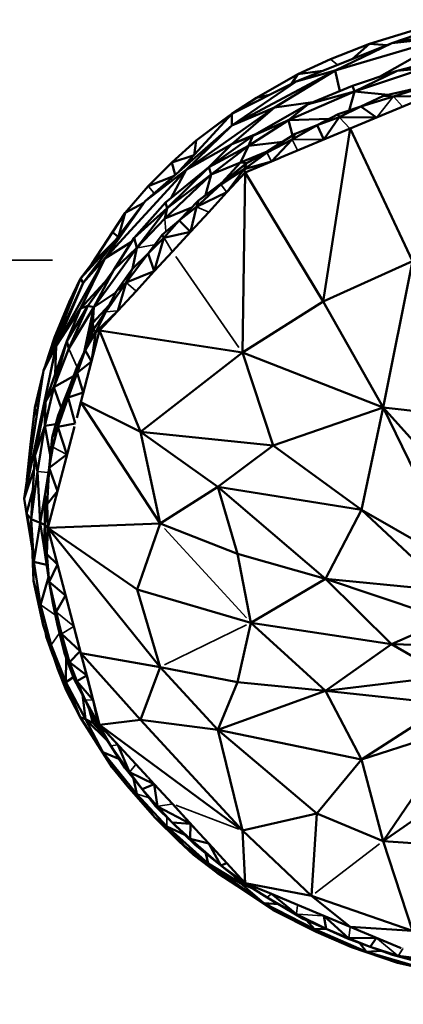
# Model space of a CAD drawing. Units: millimetres. Extents: x 3202 to 23642, y 18748 to 32554.
# Drawn here: x 13553 to 13596, y 27002 to 27113 of the extents above; entities that cross this region are included whole.
import ezdxf

# ---------------------------------------------------------------- set-up
doc = ezdxf.new("R2010")
doc.units = ezdxf.units.MM
doc.layers.add('MD_Visible', color=7, linetype='Continuous', lineweight=50)
doc.layers.add('MD_Visible Narrow', color=7, linetype='Continuous', lineweight=35)

# ---------------------------------------------------------------- blocks, each defined once
blk = doc.blocks.new('CustomObjectsInViewport5_0')
at = {"layer": 'MD_Visible'}
for p, q in [((9823.6, 8061.83), (9837.09, 8064.49)), ((9826.11, 8063.29), (9821.07, 8061.74)), ((9830.26, 8064.15), (9823.6, 8061.83)), ((9830.26, 8062.59), (9817.19, 8058.75)), ((9822.22, 8058.04), (9830.26, 8062.59)), ((9823.6, 8061.83), (9830.26, 8062.59)), ((9823.6, 8061.83), (9812.78, 8057.51)), ((9821.07, 8061.74), (9816.65, 8060.03)), ((9817.19, 8058.75), (9823.6, 8061.83)), ((9819.09, 8060.03), (9821.07, 8061.74)), ((9823.08, 8061.62), (9821.07, 8061.74)), ((9812.96, 8058.32), (9816.65, 8060.03)), ((9824.19, 8058.7), (9829.07, 8059.99)), ((9817.19, 8058.75), (9805.46, 8052.5)), ((9817.19, 8058.75), (9810.31, 8054.55)), ((9812.78, 8057.51), (9817.19, 8058.75)), ((9817.19, 8058.75), (9817.7, 8056.41)), ((9827.28, 8058.99), (9819.37, 8056.37)), ((9827.28, 8058.99), (9824.19, 8058.7)), ((9812.96, 8058.32), (9808.27, 8055.65)), ((9812.24, 8057.24), (9812.96, 8058.32)), ((9812.96, 8058.32), (9815.74, 8058.69)), ((9819.15, 8057.02), (9824.19, 8058.7)), ((9824.19, 8058.7), (9819.37, 8056.37)), ((9805.46, 8052.5), (9812.78, 8057.51)), ((9812.78, 8057.51), (9805.49, 8053.82)), ((9819.15, 8057.02), (9814.13, 8054.92)), ((9830.79, 8057.12), (9818.88, 8052.16)), ((9819.37, 8056.37), (9819.15, 8057.02)), ((9822.64, 8055.87), (9827.48, 8056.98)), ((9827.48, 8056.98), (9823.77, 8055.8)), ((9808.27, 8055.65), (9805.49, 8053.82)), ((9809.74, 8055.97), (9808.27, 8055.65)), ((9819.37, 8056.37), (9811.9, 8053.11)), ((9814.13, 8054.92), (9819.37, 8056.37)), ((9818.77, 8054.22), (9819.37, 8056.37)), ((9823.2, 8056), (9819.37, 8056.37)), ((9822.64, 8055.87), (9820.08, 8054.66)), ((9820.08, 8054.66), (9823.77, 8055.8)), ((9823.77, 8055.8), (9822.64, 8055.87)), ((9827.81, 8055.88), (9823.77, 8055.8)), ((9810.31, 8054.55), (9800.29, 8047.49)), ((9810.31, 8054.55), (9805.46, 8052.5)), ((9805.49, 8050.41), (9810.31, 8054.55)), ((9814.13, 8054.92), (9807.84, 8051.33)), ((9810.31, 8054.55), (9814.66, 8055.14)), ((9811.9, 8053.11), (9814.13, 8054.92)), ((9820.08, 8054.66), (9817.53, 8053.8)), ((9817.64, 8053.44), (9820.08, 8054.66)), ((9821.86, 8053.4), (9820.08, 8054.66)), ((9805.49, 8053.82), (9799.52, 8047.33)), ((9801.44, 8050.8), (9805.49, 8053.82)), ((9805.49, 8053.82), (9804.34, 8053)), ((9805.46, 8052.5), (9805.49, 8053.82)), ((9811.9, 8053.11), (9816.53, 8053.28)), ((9815.13, 8052.55), (9817.53, 8053.8)), ((9815.13, 8052.55), (9817.64, 8053.44)), ((9817.64, 8053.44), (9815.91, 8050.92)), ((9817.64, 8053.44), (9817.53, 8053.8)), ((9817.64, 8053.44), (9821.86, 8053.4)), ((9805.46, 8052.5), (9795.65, 8043.96)), ((9800.29, 8047.49), (9805.46, 8052.5)), ((9804.34, 8053), (9801.44, 8050.8)), ((9807.36, 8050.22), (9811.9, 8053.11)), ((9807.84, 8051.33), (9811.9, 8053.11)), ((9818.88, 8052.16), (9810.93, 8048.84)), ((9812.35, 8051.37), (9811.9, 8053.11)), ((9815.13, 8052.55), (9812.31, 8050.91)), ((9815.13, 8052.55), (9812.66, 8051.56)), ((9815.91, 8050.92), (9815.13, 8052.55)), ((9815.82, 8032.61), (9818.88, 8052.16)), ((9818.88, 8052.16), (9825.95, 8037.14)), ((9802.87, 8047.81), (9807.84, 8051.33)), ((9805.49, 8050.41), (9808.28, 8051.58)), ((9807.84, 8051.33), (9805.49, 8050.41)), ((9807.84, 8051.33), (9807.36, 8050.22)), ((9809.46, 8049.46), (9812.66, 8051.56)), ((9812.66, 8051.56), (9809.47, 8049.57)), ((9812.31, 8050.91), (9812.66, 8051.56)), ((9801.44, 8050.8), (9798.66, 8048.31)), ((9800.29, 8047.49), (9805.49, 8050.41)), ((9801.2, 8049.16), (9801.44, 8050.8)), ((9802.87, 8047.81), (9805.49, 8050.41)), ((9802.87, 8047.81), (9807.36, 8050.22)), ((9803.13, 8046.97), (9807.36, 8050.22)), ((9806.45, 8048.31), (9807.36, 8050.22)), ((9807.36, 8050.22), (9811.25, 8050.68)), ((9809.46, 8049.46), (9812.31, 8050.91)), ((9812.31, 8050.91), (9809.96, 8048.43)), ((9798.66, 8048.31), (9801.2, 8049.16)), ((9806.45, 8048.31), (9809.47, 8049.57)), ((9809.47, 8049.57), (9806.45, 8048.31)), ((9809.46, 8049.46), (9806.86, 8047.56)), ((9807.14, 8048.25), (9809.47, 8049.57)), ((9809.46, 8049.46), (9807.14, 8048.25)), ((9809.47, 8049.57), (9809.46, 8049.46)), ((9809.96, 8048.43), (9810.94, 8048.84)), ((9796, 8045.64), (9798.66, 8048.31)), ((9797.96, 8043.79), (9802.87, 8047.81)), ((9802.87, 8047.81), (9798.14, 8043.17)), ((9798.66, 8048.31), (9799.04, 8046.92)), ((9803.13, 8046.97), (9802.87, 8047.81)), ((9803.13, 8046.97), (9806.45, 8048.31)), ((9804.23, 8045.85), (9807.14, 8048.25)), ((9806.45, 8048.31), (9804.36, 8046.04)), ((9807.14, 8048.25), (9804.36, 8046.04)), ((9806.45, 8048.31), (9807.14, 8048.25)), ((9806.86, 8047.56), (9809.96, 8048.43)), ((9806.86, 8047.56), (9807.14, 8048.25)), ((9806.98, 8047.19), (9809.96, 8048.43)), ((9800.29, 8047.49), (9791.09, 8037.45)), ((9795.65, 8043.96), (9800.29, 8047.49)), ((9798.86, 8046.76), (9796, 8045.64)), ((9797.87, 8042), (9803.13, 8046.97)), ((9803.13, 8046.97), (9798.14, 8043.17)), ((9798.62, 8044.32), (9800.29, 8047.49)), ((9802.5, 8044.62), (9803.13, 8046.97)), ((9804.23, 8045.85), (9806.86, 8047.56)), ((9804.92, 8044.95), (9806.86, 8047.56)), ((9804.92, 8044.95), (9806.98, 8047.19)), ((9806.98, 8047.19), (9806.67, 8026.81)), ((9806.86, 8047.56), (9806.98, 8047.19)), ((9815.82, 8032.61), (9806.98, 8047.19)), ((9793.38, 8042.64), (9796, 8045.64)), ((9804.23, 8045.85), (9801.48, 8043.3)), ((9804.36, 8046.04), (9801.7, 8044.01)), ((9804.23, 8045.85), (9801.7, 8044.01)), ((9804.36, 8046.04), (9804.23, 8045.85)), ((9801.48, 8043.3), (9804.92, 8044.95)), ((9802.86, 8042.72), (9804.92, 8044.95)), ((9788.64, 8034.7), (9795.65, 8043.96)), ((9791.09, 8037.45), (9795.65, 8043.96)), ((9795.49, 8043.75), (9793.38, 8042.64)), ((9797.96, 8043.79), (9794.4, 8039.79)), ((9794.4, 8039.79), (9798.14, 8043.17)), ((9798.14, 8043.17), (9794.72, 8038.67)), ((9797.87, 8042), (9800.95, 8043.25)), ((9797.87, 8042), (9798.14, 8043.17)), ((9798.14, 8043.17), (9797.96, 8043.79)), ((9799.5, 8041.75), (9801.7, 8044.01)), ((9799.5, 8041.75), (9801.48, 8043.3)), ((9801.48, 8043.3), (9800.8, 8040.48)), ((9801.7, 8044.01), (9801.48, 8043.3)), ((9791.96, 8040.44), (9793.38, 8042.64)), ((9792.68, 8040.05), (9793.38, 8042.64)), ((9800.8, 8040.48), (9802.86, 8042.72)), ((9794.72, 8038.67), (9797.87, 8042)), ((9799.5, 8041.75), (9797.57, 8040.12)), ((9797.78, 8039.81), (9799.5, 8041.75)), ((9800.8, 8040.48), (9799.5, 8041.75)), ((9789.61, 8036.85), (9791.96, 8040.44)), ((9792.58, 8039.9), (9791.96, 8040.44)), ((9792.09, 8036.17), (9794.4, 8039.79)), ((9794.4, 8039.79), (9794.72, 8038.67)), ((9797.57, 8040.12), (9796.01, 8038.04)), ((9796.01, 8038.04), (9797.78, 8039.81)), ((9796.68, 8036.01), (9797.78, 8039.81)), ((9797.57, 8040.12), (9797.78, 8039.81)), ((9797.78, 8039.81), (9800.8, 8040.48)), ((9798.74, 8038.24), (9800.8, 8040.48)), ((9792.11, 8039.29), (9788.35, 8035.2)), ((9792.26, 8039.48), (9789.61, 8036.85)), ((9791.09, 8037.45), (9794.12, 8039.35)), ((9794.72, 8038.67), (9789.84, 8031.94)), ((9794.72, 8038.67), (9792.09, 8036.17)), ((9796.01, 8038.04), (9793.5, 8034.76)), ((9794.19, 8036.24), (9796.01, 8038.04)), ((9794.24, 8036.29), (9794.72, 8038.67)), ((9796.01, 8038.04), (9796.68, 8036.01)), ((9796.68, 8036.01), (9798.74, 8038.24)), ((9791.09, 8037.45), (9785.57, 8027.58)), ((9788.35, 8031.8), (9791.09, 8037.45)), ((9789.61, 8036.85), (9788.35, 8035.2)), ((9791.09, 8037.45), (9788.64, 8034.7)), ((9825.95, 8037.14), (9815.82, 8032.61)), ((9825.95, 8037.14), (9822.62, 8020.58)), ((9792.09, 8036.17), (9789.15, 8032.09)), ((9789.84, 8031.94), (9792.09, 8036.17)), ((9794.19, 8036.24), (9792.4, 8033.78)), ((9793.5, 8034.76), (9794.19, 8036.24)), ((9793.5, 8034.76), (9796.68, 8036.01)), ((9794.62, 8033.77), (9796.68, 8036.01)), ((9784.14, 8024.8), (9788.35, 8035.2)), ((9788.64, 8034.7), (9784.14, 8024.8)), ((9785.57, 8027.58), (9788.64, 8034.7)), ((9788.35, 8035.2), (9787.03, 8032.53)), ((9788.64, 8034.7), (9788.35, 8035.2)), ((9788.35, 8031.8), (9791.06, 8034.75)), ((9793.5, 8034.76), (9791.2, 8031.41)), ((9792.4, 8033.78), (9793.5, 8034.76)), ((9792.56, 8031.53), (9793.5, 8034.76)), ((9789.84, 8031.94), (9792.32, 8033.62)), ((9794.62, 8033.77), (9790.5, 8029.3)), ((9791.2, 8031.41), (9792.4, 8033.78)), ((9785.38, 8028.53), (9787.03, 8032.53)), ((9786.8, 8028.12), (9789.15, 8032.09)), ((9787.03, 8032.53), (9786.98, 8031.82)), ((9787, 8027.27), (9789.15, 8032.09)), ((9789.15, 8032.09), (9788.35, 8031.8)), ((9789.15, 8032.09), (9789.84, 8031.94)), ((9789.73, 8030.16), (9791.59, 8032.18)), ((9806.67, 8026.81), (9815.82, 8032.61)), ((9815.82, 8032.61), (9822.62, 8020.58)), ((9788.35, 8031.8), (9785.57, 8027.58)), ((9788.35, 8031.8), (9786.8, 8028.12)), ((9789.84, 8031.94), (9787, 8027.27)), ((9789.84, 8031.94), (9788.74, 8026.84)), ((9789.73, 8030.16), (9789.84, 8031.94)), ((9791.39, 8031.79), (9789.81, 8029.43)), ((9791.2, 8031.41), (9789.81, 8029.43)), ((9792.56, 8031.53), (9790.06, 8029.17)), ((9790.06, 8029.17), (9791.2, 8031.41)), ((9789.04, 8027.54), (9789.73, 8030.16)), ((9789.73, 8030.16), (9789.04, 8027.54)), ((9789.81, 8029.43), (9789.73, 8030.16)), ((9785.74, 8028.75), (9785.38, 8028.53)), ((9790.5, 8029.3), (9788.37, 8021.2)), ((9789.81, 8029.43), (9788.86, 8027.08)), ((9788.86, 8027.08), (9790.06, 8029.17)), ((9790.06, 8029.17), (9789.58, 8025.79)), ((9789.81, 8029.43), (9790.06, 8029.17)), ((9790.06, 8029.17), (9790.5, 8029.3)), ((9790.5, 8029.3), (9795.11, 8017.84)), ((9806.67, 8026.81), (9790.5, 8029.3)), ((9785.57, 8027.58), (9781.95, 8010.29)), ((9784.14, 8024.8), (9785.57, 8027.58)), ((9786.8, 8028.12), (9784.37, 8021.29)), ((9785.38, 8028.53), (9784.38, 8025.38)), ((9785.31, 8022.91), (9786.8, 8028.12)), ((9785.38, 8028.53), (9785.36, 8027.82)), ((9785.57, 8027.58), (9785.45, 8024.33)), ((9786.8, 8028.12), (9787, 8027.27)), ((9787, 8027.27), (9785.31, 8022.91)), ((9788.86, 8027.08), (9787.89, 8024.99)), ((9788.86, 8027.08), (9787.97, 8024.53)), ((9789.58, 8025.79), (9788.86, 8027.08)), ((9795.11, 8017.84), (9806.67, 8026.81)), ((9822.62, 8020.58), (9806.67, 8026.81)), ((9806.67, 8026.81), (9810.15, 8016.3)), ((9789.58, 8025.79), (9787.97, 8024.53)), ((9781.95, 8010.29), (9784.14, 8024.8)), ((9783.16, 8020.57), (9784.01, 8024.22)), ((9784.09, 8024.49), (9784.01, 8024.22)), ((9786.92, 8021.71), (9787.97, 8024.53)), ((9787.89, 8024.99), (9787.05, 8022.83)), ((9787.05, 8022.83), (9787.97, 8024.53)), ((9787.97, 8024.53), (9787.89, 8024.99)), ((9787.97, 8024.53), (9788.65, 8022.28)), ((9785.31, 8022.91), (9787.55, 8024.13)), ((9784.29, 8018.52), (9785.31, 8022.91)), ((9785.31, 8022.91), (9784.37, 8021.29)), ((9785.31, 8022.91), (9786.14, 8020.56)), ((9785.79, 8019.68), (9787.05, 8022.83)), ((9787.05, 8022.83), (9786.34, 8020.64)), ((9786.92, 8021.71), (9787.05, 8022.83)), ((9788.65, 8022.28), (9786.92, 8021.71)), ((9783.14, 8015.14), (9784.37, 8021.29)), ((9784.37, 8021.29), (9784.29, 8018.52)), ((9786.92, 8021.71), (9785.75, 8018.42)), ((9786.34, 8020.64), (9786.92, 8021.71)), ((9787.73, 8018.78), (9786.92, 8021.71)), ((9788.37, 8021.2), (9787.9, 8019.42)), ((9797.34, 8007.47), (9788.37, 8021.2)), ((9788.37, 8021.2), (9795.11, 8017.84)), ((9788.39, 8021.3), (9788.39, 8021.3)), ((9782.67, 8016.41), (9783.16, 8020.57)), ((9783.36, 8019.64), (9783.16, 8020.57)), ((9785.75, 8018.42), (9786.34, 8020.64)), ((9786.34, 8020.64), (9785.79, 8019.68)), ((9810.15, 8016.3), (9822.62, 8020.58)), ((9822.62, 8020.58), (9820.16, 8009)), ((9833.53, 8008.42), (9822.62, 8020.58)), ((9822.62, 8020.58), (9834.81, 8019.27)), ((9822.62, 8020.58), (9831.35, 8002.61)), ((9785.53, 8018.69), (9784.29, 8018.52)), ((9785.14, 8017.18), (9785.79, 8019.68)), ((9785.75, 8018.42), (9785.79, 8019.68)), ((9785.75, 8018.42), (9787.73, 8018.78)), ((9783.14, 8015.14), (9784.29, 8018.52)), ((9783.45, 8013.34), (9784.29, 8018.52)), ((9784.92, 8015.06), (9784.29, 8018.52)), ((9787.64, 8018.43), (9784.62, 8006.98)), ((9785.75, 8018.42), (9785.14, 8017.18)), ((9785.75, 8018.42), (9785.2, 8016.11)), ((9786.8, 8015.27), (9785.75, 8018.42)), ((9795.11, 8017.84), (9797.34, 8007.47)), ((9810.15, 8016.3), (9795.11, 8017.84)), ((9803.89, 8011.63), (9795.11, 8017.84)), ((9782.67, 8016.41), (9782.27, 8012.43)), ((9782.92, 8016.73), (9782.67, 8016.41)), ((9784.78, 8013.75), (9785.14, 8017.18)), ((9785.14, 8017.18), (9785.2, 8016.11)), ((9784.78, 8013.75), (9785.2, 8016.11)), ((9786.8, 8015.27), (9784.78, 8013.75)), ((9803.89, 8011.63), (9810.15, 8016.3)), ((9820.16, 8009), (9810.15, 8016.3)), ((9782.75, 8007.96), (9783.14, 8015.14)), ((9783.14, 8015.14), (9783.45, 8013.34)), ((9783.05, 8013.55), (9781.95, 8010.29)), ((9782.75, 8007.96), (9783.45, 8013.34)), ((9783.45, 8013.34), (9783.77, 8007.53)), ((9784.78, 8013.75), (9784.31, 8010.61)), ((9784.55, 8009.65), (9784.78, 8013.75)), ((9784.78, 8013.75), (9785.71, 8011.13)), ((9782.23, 8008.58), (9782.92, 8011.22)), ((9782.92, 8011.22), (9782.23, 8008.58)), ((9785.71, 8011.13), (9784.55, 8009.65)), ((9797.34, 8007.47), (9803.89, 8011.63)), ((9820.16, 8009), (9803.89, 8011.63)), ((9803.89, 8011.63), (9806.13, 8004.03)), ((9816.09, 8001.21), (9803.89, 8011.63)), ((9781.95, 8010.29), (9782.23, 8008.58)), ((9781.95, 8010.29), (9782.88, 8004.43)), ((9782.23, 8008.58), (9781.95, 8010.29)), ((9784.31, 8010.61), (9783.77, 8007.53)), ((9784.31, 8010.61), (9784.55, 8009.65)), ((9784.31, 8007.3), (9784.31, 8010.61)), ((9784.31, 8007.3), (9784.55, 8009.65)), ((9784.55, 8009.65), (9784.62, 8006.98)), ((9816.09, 8001.21), (9820.16, 8009)), ((9831.35, 8002.61), (9820.16, 8009)), ((9820.16, 8009), (9829.93, 7999.86)), ((9782.88, 8004.48), (9782.23, 8008.58)), ((9782.23, 8008.58), (9782.75, 8007.96)), ((9782.75, 8007.96), (9782.23, 8008.58)), ((9782.23, 8008.58), (9782.82, 8005.93)), ((9782.75, 8007.96), (9783.77, 8007.53)), ((9782.75, 8007.96), (9783.01, 8000.97)), ((9782.75, 8007.96), (9783.05, 8003.14)), ((9783.77, 8007.53), (9782.75, 8007.96)), ((9783.05, 8003.14), (9783.77, 8007.53)), ((9783.77, 8007.53), (9784.31, 8007.3)), ((9784.17, 8004.92), (9783.77, 8007.53)), ((9784.31, 8007.3), (9783.77, 8007.53)), ((9797.34, 8007.47), (9784.62, 8006.98)), ((9794.76, 8000.01), (9797.34, 8007.47)), ((9797.34, 8007.47), (9806.13, 8004.03)), ((9784.31, 8007.3), (9784.17, 8004.92)), ((9784.31, 8007.3), (9784.62, 8006.98)), ((9784.31, 8007.3), (9784.53, 8004)), ((9784.62, 8006.98), (9784.31, 8007.3)), ((9784.53, 8004), (9784.62, 8006.98)), ((9784.62, 8006.98), (9794.76, 8000.01)), ((9794.76, 8000.01), (9784.62, 8006.98)), ((9797.34, 7991.21), (9784.62, 8006.98)), ((9784.62, 8006.98), (9788.37, 7992.77)), ((9784.17, 8004.92), (9784.78, 8000.85)), ((9784.53, 8004), (9784.17, 8004.92)), ((9783.01, 8000.97), (9783.05, 8003.14)), ((9784.49, 8002.78), (9783.05, 8003.14)), ((9783.81, 7998.27), (9783.05, 8003.14)), ((9785.71, 8002.84), (9784.53, 8004)), ((9784.78, 8000.85), (9784.53, 8004)), ((9806.13, 8004.03), (9816.09, 8001.21)), ((9807.64, 7996.23), (9806.13, 8004.03)), ((9784.78, 8000.85), (9785.71, 8002.84)), ((9784.09, 7995.94), (9783.01, 8000.97)), ((9783.01, 8000.97), (9783.81, 7998.27)), ((9784.7, 8001.39), (9783.81, 7998.27)), ((9784.78, 8000.85), (9785.18, 7998.49)), ((9784.78, 8000.85), (9785.56, 7997.46)), ((9786.64, 7999.33), (9784.78, 8000.85)), ((9816.09, 8001.21), (9807.64, 7996.23)), ((9829.93, 7999.86), (9816.09, 8001.21)), ((9816.09, 8001.21), (9829.86, 7996.59)), ((9823.56, 7993.82), (9816.09, 8001.21)), ((9794.76, 8000.01), (9807.64, 7996.23)), ((9794.76, 8000.01), (9797.34, 7991.21)), ((9807.64, 7996.23), (9794.76, 8000.01)), ((9785.56, 7997.46), (9786.64, 7999.33)), ((9783.81, 7998.27), (9785, 7993.71)), ((9784.09, 7995.94), (9783.81, 7998.27)), ((9785.56, 7997.46), (9785.18, 7998.49)), ((9785.68, 7996.16), (9785.18, 7998.49)), ((9785.56, 7997.46), (9786.17, 7994.98)), ((9785.68, 7996.16), (9785.56, 7997.46)), ((9829.86, 7996.59), (9823.56, 7993.82)), ((9785, 7993.71), (9784.09, 7995.94)), ((9784.09, 7995.94), (9785.76, 7990.96)), ((9785.68, 7996.16), (9786.33, 7993.96)), ((9786.51, 7992.77), (9785.68, 7996.16)), ((9785.68, 7996.16), (9786.17, 7994.98)), ((9788.29, 7993.03), (9787.56, 7995.82)), ((9807.64, 7996.23), (9806.13, 7989.5)), ((9807.64, 7996.23), (9823.56, 7993.82)), ((9807.64, 7996.23), (9816.09, 7988.52)), ((9823.56, 7993.82), (9807.64, 7996.23)), ((9784.43, 7994.68), (9784.36, 7995.13)), ((9784.36, 7995.13), (9784.43, 7994.68)), ((9784.43, 7994.68), (9785.24, 7992.5)), ((9786.17, 7994.98), (9787.08, 7991.78)), ((9786.33, 7993.96), (9786.17, 7994.98)), ((9788.29, 7993.03), (9786.17, 7994.98)), ((9786.68, 7989.49), (9785, 7993.71)), ((9785.76, 7990.96), (9785, 7993.71)), ((9786.33, 7993.96), (9786.51, 7992.77)), ((9787.08, 7991.78), (9786.33, 7993.96)), ((9787.08, 7991.78), (9788.29, 7993.03)), ((9789.03, 7990.25), (9788.29, 7993.03)), ((9823.56, 7993.82), (9816.09, 7988.52)), ((9823.56, 7993.82), (9844.01, 7993.11)), ((9829.86, 7990.17), (9823.56, 7993.82)), ((9844.01, 7993.11), (9823.56, 7993.82)), ((9786.51, 7992.77), (9787.59, 7989.93)), ((9786.51, 7992.77), (9787.08, 7991.78)), ((9786.71, 7992.25), (9786.68, 7989.49)), ((9797.34, 7991.21), (9788.37, 7992.77)), ((9795.11, 7985.25), (9788.37, 7992.77)), ((9788.37, 7992.77), (9790.5, 7984.67)), ((9786.68, 7989.49), (9785.76, 7990.96)), ((9785.76, 7990.96), (9788.29, 7985.56)), ((9786.7, 7988.6), (9785.76, 7990.96)), ((9787.08, 7991.78), (9789.03, 7990.25)), ((9787.93, 7989.62), (9787.08, 7991.78)), ((9787.08, 7991.78), (9787.59, 7989.93)), ((9795.11, 7985.25), (9797.34, 7991.21)), ((9806.13, 7989.5), (9797.34, 7991.21)), ((9797.34, 7991.21), (9803.89, 7984.12)), ((9786.68, 7989.49), (9787.54, 7990.07)), ((9787.59, 7989.93), (9787.93, 7989.62)), ((9788.86, 7987.52), (9787.59, 7989.93)), ((9789.03, 7990.25), (9787.93, 7989.62)), ((9789.76, 7987.46), (9789.03, 7990.25)), ((9816.09, 7988.52), (9829.86, 7990.17)), ((9786.68, 7989.49), (9788.89, 7985.33)), ((9788.29, 7985.56), (9786.68, 7989.49)), ((9786.7, 7988.6), (9788.29, 7985.56)), ((9787.93, 7989.62), (9789.76, 7987.46)), ((9788.86, 7987.52), (9787.93, 7989.62)), ((9803.89, 7984.12), (9806.13, 7989.5)), ((9816.09, 7988.52), (9806.13, 7989.5)), ((9788.89, 7985.33), (9788.54, 7988.11)), ((9788.86, 7987.52), (9789.81, 7985.36)), ((9788.86, 7987.52), (9790.33, 7984.83)), ((9790.5, 7984.67), (9789.76, 7987.46)), ((9790.33, 7984.83), (9789.76, 7987.46)), ((9816.09, 7988.52), (9803.89, 7984.12)), ((9829.93, 7987.05), (9816.09, 7988.52)), ((9820.16, 7980.74), (9816.09, 7988.52)), ((9789.73, 7984.89), (9789.31, 7986.5)), ((9789.31, 7986.5), (9789.73, 7984.89)), ((9820.16, 7980.74), (9829.93, 7987.05)), ((9791.9, 7979.83), (9788.29, 7985.56)), ((9788.29, 7985.56), (9790.87, 7981.57)), ((9788.89, 7985.33), (9788.29, 7985.56)), ((9788.89, 7985.33), (9789.73, 7984.89)), ((9791.44, 7982.81), (9788.89, 7985.33)), ((9788.89, 7985.33), (9790.87, 7981.57)), ((9789.73, 7984.89), (9789.81, 7985.36)), ((9790.33, 7984.83), (9789.81, 7985.36)), ((9791.76, 7982.29), (9789.81, 7985.36)), ((9790.5, 7984.67), (9795.11, 7985.25)), ((9795.11, 7985.25), (9806.67, 7972.72)), ((9803.89, 7984.12), (9795.11, 7985.25)), ((9789.73, 7984.89), (9790.95, 7983.57)), ((9790.33, 7984.83), (9792.56, 7982.43)), ((9791.76, 7982.29), (9790.33, 7984.83)), ((9790.33, 7984.83), (9790.5, 7984.67)), ((9806.67, 7972.72), (9790.5, 7984.67)), ((9790.5, 7984.67), (9795.94, 7978.76)), ((9815.09, 7974.65), (9803.89, 7984.12)), ((9803.89, 7984.12), (9820.16, 7980.74)), ((9806.67, 7972.72), (9803.89, 7984.12)), ((9820.16, 7980.74), (9831.35, 7984.38)), ((9822.62, 7971.52), (9831.35, 7984.38)), ((9791.76, 7982.29), (9793.35, 7979.81)), ((9791.76, 7982.29), (9793.9, 7979.33)), ((9793.9, 7979.33), (9792.56, 7982.43)), ((9790.87, 7981.57), (9791.9, 7979.83)), ((9790.87, 7981.57), (9793.62, 7977.76)), ((9790.87, 7981.57), (9794.73, 7976.84)), ((9790.87, 7981.57), (9792.69, 7980.84)), ((9820.16, 7980.74), (9815.09, 7974.65)), ((9822.62, 7971.52), (9820.16, 7980.74)), ((9791.9, 7979.83), (9793.62, 7977.76)), ((9793.35, 7979.81), (9793.9, 7979.33)), ((9795.32, 7977.39), (9793.35, 7979.81)), ((9793.9, 7979.33), (9796.68, 7977.96)), ((9795.32, 7977.39), (9793.9, 7979.33)), ((9794.73, 7976.84), (9794.32, 7978.62)), ((9796.68, 7977.96), (9795.98, 7978.72)), ((9822.62, 7971.52), (9833.53, 7979.12)), ((9793.62, 7977.76), (9796.76, 7974.17)), ((9794.73, 7976.84), (9793.62, 7977.76)), ((9796.68, 7977.96), (9795.32, 7977.39)), ((9795.32, 7977.39), (9796.84, 7975.47)), ((9795.32, 7977.39), (9797.05, 7975.45)), ((9797.05, 7975.45), (9796.68, 7977.96)), ((9798.74, 7975.72), (9796.68, 7977.96)), ((9794.73, 7976.84), (9796.76, 7974.17)), ((9794.73, 7976.84), (9798.11, 7973.17)), ((9796.84, 7975.47), (9798.72, 7973.62)), ((9797.05, 7975.45), (9796.84, 7975.47)), ((9800.8, 7973.48), (9797.05, 7975.45)), ((9798.72, 7973.62), (9797.05, 7975.45)), ((9800.8, 7973.48), (9798.74, 7975.72)), ((9798.74, 7975.72), (9801.43, 7972.79)), ((9796.76, 7974.17), (9799.46, 7971.51)), ((9796.76, 7974.17), (9800.16, 7970.94)), ((9796.76, 7974.17), (9798.11, 7973.17)), ((9806.67, 7972.72), (9815.09, 7974.65)), ((9815.09, 7974.65), (9814.5, 7965.33)), ((9822.62, 7971.52), (9815.09, 7974.65)), ((9800.14, 7972.24), (9798.11, 7973.17)), ((9802.8, 7968.99), (9798.11, 7973.17)), ((9798.11, 7973.17), (9800.16, 7970.94)), ((9800.75, 7971.76), (9798.72, 7973.62)), ((9798.72, 7973.62), (9800.8, 7973.48)), ((9798.72, 7973.62), (9801.31, 7971.11)), ((9800.8, 7973.48), (9800.75, 7971.76)), ((9802.86, 7971.25), (9800.8, 7973.48)), ((9814.5, 7965.33), (9806.67, 7972.72)), ((9806.67, 7972.72), (9806.98, 7966.77)), ((9799.46, 7971.51), (9801.13, 7969.97)), ((9800.16, 7970.94), (9801.13, 7969.97)), ((9803.81, 7967.91), (9800.16, 7970.94)), ((9800.16, 7970.94), (9802.8, 7968.99)), ((9800.75, 7971.76), (9804.23, 7968.75)), ((9801.31, 7971.11), (9800.75, 7971.76)), ((9800.75, 7971.76), (9802.86, 7971.25)), ((9804.23, 7968.75), (9801.31, 7971.11)), ((9802.86, 7971.25), (9804.23, 7968.75)), ((9804.92, 7969.01), (9802.86, 7971.25)), ((9822.62, 7971.52), (9825.95, 7961.35)), ((9834.81, 7970.67), (9822.62, 7971.52)), ((9801.13, 7969.97), (9803.81, 7967.91)), ((9802.8, 7968.99), (9802.54, 7970.12)), ((9806.45, 7966.74), (9802.8, 7968.99)), ((9802.8, 7968.99), (9803.81, 7967.91)), ((9802.8, 7968.99), (9809.1, 7964.49)), ((9804.92, 7969.01), (9804.23, 7968.75)), ((9804.23, 7968.75), (9806.22, 7967.18)), ((9804.23, 7968.75), (9806.86, 7966.88)), ((9804.92, 7969.01), (9806.86, 7966.88)), ((9806.98, 7966.77), (9804.92, 7969.01)), ((9804.92, 7969.01), (9806.98, 7966.77)), ((9803.81, 7967.91), (9810.17, 7963.69)), ((9803.81, 7967.91), (9809.1, 7964.49)), ((9806.45, 7966.74), (9805.57, 7967.7)), ((9806.45, 7966.74), (9806.22, 7967.18)), ((9806.86, 7966.88), (9806.22, 7967.18)), ((9809.46, 7965.14), (9806.22, 7967.18)), ((9809.1, 7964.49), (9806.45, 7966.74)), ((9807.85, 7966.16), (9806.45, 7966.74)), ((9806.45, 7966.74), (9807.85, 7966.16)), ((9806.86, 7966.88), (9806.98, 7966.77)), ((9809.96, 7965.53), (9806.98, 7966.77)), ((9814.5, 7965.33), (9806.98, 7966.77)), ((9809.46, 7965.14), (9807.08, 7966.73)), ((9813.57, 7962.73), (9809.46, 7965.14)), ((9809.46, 7965.14), (9812.79, 7963.26)), ((9809.96, 7965.53), (9812.79, 7963.26)), ((9812.93, 7964.29), (9809.96, 7965.53)), ((9825.95, 7961.35), (9814.5, 7965.33)), ((9818.88, 7961.81), (9814.5, 7965.33)), ((9814.85, 7961.54), (9809.1, 7964.49)), ((9809.1, 7964.49), (9810.8, 7964.36)), ((9809.1, 7964.49), (9810.17, 7963.69)), ((9815.01, 7961.23), (9809.1, 7964.49)), ((9812.91, 7964.3), (9818.88, 7961.81)), ((9812.93, 7964.29), (9812.93, 7964.29)), ((9810.17, 7963.69), (9815.01, 7961.23)), ((9812.79, 7963.26), (9813.57, 7962.73)), ((9816.17, 7961.57), (9812.79, 7963.26)), ((9815.91, 7963.05), (9816.17, 7961.57)), ((9815.91, 7963.05), (9818.7, 7960.51)), ((9813.57, 7962.73), (9816.17, 7961.57)), ((9813.95, 7962.56), (9814.85, 7961.54)), ((9818.88, 7961.81), (9824.66, 7959.4)), ((9818.88, 7961.81), (9825.95, 7961.35)), ((9816.11, 7961.6), (9814.85, 7961.54)), ((9814.85, 7961.54), (9820.73, 7959)), ((9815.01, 7961.23), (9814.85, 7961.54)), ((9820.73, 7959), (9815.01, 7961.23)), ((9819.02, 7959.5), (9815.01, 7961.23)), ((9816.17, 7961.57), (9818.59, 7960.48)), ((9816.17, 7961.57), (9818.7, 7960.51)), ((9818.7, 7960.51), (9818.59, 7960.48)), ((9821.16, 7959.54), (9818.59, 7960.48)), ((9818.7, 7960.51), (9821.86, 7960.56)), ((9821.16, 7959.54), (9818.7, 7960.51)), ((9819.92, 7959.99), (9820.73, 7959)), ((9821.86, 7960.56), (9821.16, 7959.54)), ((9819.02, 7959.5), (9820.73, 7959)), ((9824.24, 7957.73), (9819.02, 7959.5)), ((9820.73, 7959), (9822.42, 7959.08)), ((9820.73, 7959), (9824.24, 7957.73)), ((9827.29, 7957.04), (9820.73, 7959)), ((9821.16, 7959.54), (9823.68, 7958.63)), ((9821.16, 7959.54), (9824.33, 7958.52)), ((9824.33, 7958.52), (9823.68, 7958.63)), ((9827.48, 7957.62), (9823.68, 7958.63)), ((9824.33, 7958.52), (9827.81, 7958.08)), ((9827.48, 7957.62), (9824.33, 7958.52)), ((9824.84, 7959.32), (9824.8, 7959.34)), ((9824.87, 7959.31), (9824.84, 7959.32)), ((9827.29, 7957.04), (9824.24, 7957.73))]:
    blk.add_line(p, q, dxfattribs=at)
at = {"layer": 'MD_Visible Narrow'}
for p, q in [((9816.69, 8059.99), (9817.39, 8059.4)), ((9823.67, 8055.68), (9821.96, 8053.52)), ((9823.82, 8055.74), (9824.78, 8054.7)), ((9818.82, 8052.22), (9817.7, 8053.37)), ((9812.34, 8050.84), (9812.9, 8049.74)), ((9812.49, 8050.91), (9815.73, 8050.92)), ((9809.93, 8048.48), (9809.49, 8049.41)), ((9796.62, 8044.88), (9796.03, 8045.6)), ((9804.88, 8045), (9804.26, 8045.8)), ((9802.79, 8042.75), (9801.55, 8043.27)), ((9797.98, 8040.55), (9797.87, 8041.93)), ((9794.82, 8038.68), (9796.64, 8038.99)), ((9797.83, 8039.73), (9798.69, 8038.32)), ((9806.28, 8027.38), (9799.14, 8037.67)), ((9700.31, 8037.27), (9785.17, 8037.27)), ((9794.56, 8033.82), (9793.55, 8034.71)), ((9791.27, 8031.42), (9792.49, 8031.53)), ((9787.91, 8025.25), (9787.04, 8027.16)), ((9784.05, 8024.2), (9784.01, 8024.22)), ((9783.57, 8021.15), (9783.18, 8020.6)), ((9785.28, 8016.07), (9786.72, 8015.32)), ((9784.64, 8013.24), (9783.51, 8013.34)), ((9807.13, 7996.79), (9797.85, 8006.91)), ((9785.39, 7997.16), (9783.89, 7998.21)), ((9787.46, 7995.91), (9785.66, 7997.38)), ((9786.24, 7995.02), (9787.49, 7995.78)), ((9797.85, 7991.47), (9807.13, 7995.98)), ((9784.42, 7994.94), (9784.43, 7994.7)), ((9785.05, 7993.78), (9785.9, 7995)), ((9789.72, 7987.46), (9788.9, 7987.51)), ((9792.52, 7982.42), (9791.8, 7982.3)), ((9794.58, 7980.15), (9793.93, 7979.37)), ((9796.01, 7976.45), (9794.8, 7976.82)), ((9797.13, 7975.46), (9798.65, 7975.71)), ((9799.14, 7975.57), (9806.28, 7972.87)), ((9798.11, 7973.22), (9798.1, 7974.18)), ((9800.91, 7970.18), (9796.98, 7973.96)), ((9814.91, 7965.64), (9822.21, 7971.21)), ((9809.93, 7965.51), (9809.49, 7965.16)), ((9812.8, 7963.31), (9812.92, 7964.24)), ((9812.95, 7963.25), (9815.75, 7963.06)), ((9818.71, 7960.57), (9818.88, 7961.74)), ((9824.2, 7958.62), (9821.98, 7960.46)), ((9824.35, 7958.56), (9824.81, 7959.28))]:
    blk.add_line(p, q, dxfattribs=at)

msp = doc.modelspace()

# ---------------------------------------------------------------- linework, layer by layer
at = {"lineweight": 18}
msp.add_arc((13610.95, 29102.55, 250), 2343.31, 236.35141, 303.64859, dxfattribs=at)
msp.add_open_spline([(10309.94, 26393.88, 250), (10686.07, 26393.88, 250), (11071.4, 26489.95, 250), (11419.03, 26609.65, 250), (11838.71, 26832.8, 250), (12302.85, 27170.01, 250), (12674.65, 27320.23, 250), (13150.82, 27438.95, 250), (13613.56, 27463.2, 250)], degree=3, knots=[0, 0, 0, 0, 1.223982, 2.554368, 4.074182, 5.629766, 7.201899, 8.655671, 8.655671, 8.655671, 8.655671], dxfattribs=at)

# ---------------------------------------------------------------- block references
msp.add_blockref('CustomObjectsInViewport5_0', (3771.15, 19048.89))

doc.saveas('drawing.dxf')
